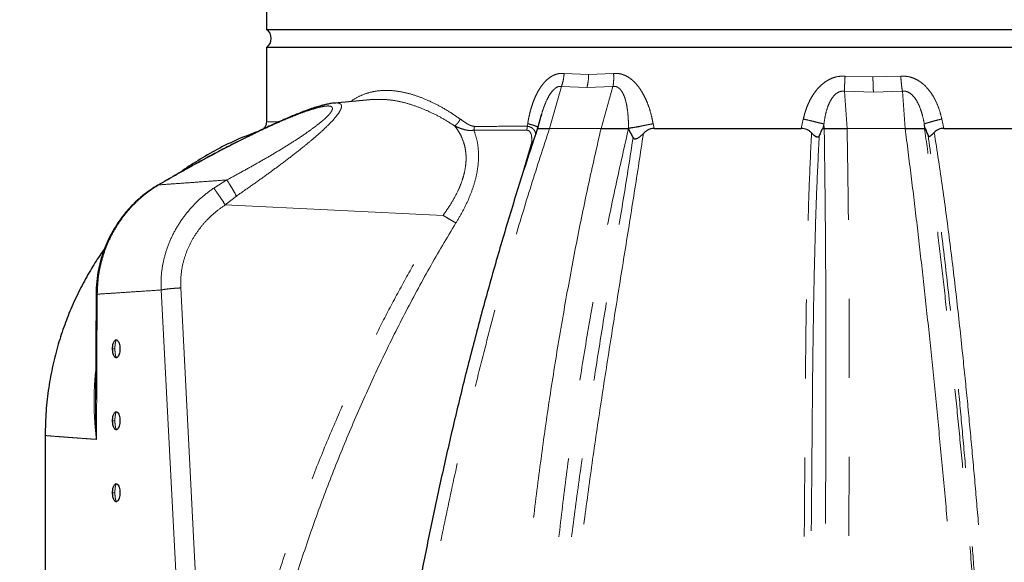
# Model space of a CAD drawing. Units: millimetres. Extents: x 15 to 495, y -382 to 292.
# Drawn here: x 428 to 444, y -158 to -149 of the extents above; entities that cross this region are included whole.
import ezdxf

# ---------------------------------------------------------------- set-up
doc = ezdxf.new("R2010")
doc.units = ezdxf.units.MM
doc.header["$PDSIZE"] = -1
doc.linetypes.add('SLD-Phantom', pattern=[12.7, 6.35, -1.27, 1.27, -1.27, 1.27, -1.27])
doc.linetypes.add('SLD-Solid', pattern=[0])
doc.styles.add('SLDTEXTSTYLE0', font='GOTHIC.TTF', dxfattribs={"width": 0.913})
doc.dimstyles.new('SLDDIMSTYLE0', dxfattribs={"dimtxt": 3.5, "dimasz": 3.302, "dimexe": 0, "dimexo": 0.0625, "dimgap": 0.875, "dimtad": 1, "dimdec": 0, "dimlfac": 39.5892, "dimrnd": 1e-09, "dimzin": 12, "dimdsep": 46, "dimtxsty": 'SLDTEXTSTYLE0', "dimsah": 1, "dimcen": 0.09, "dimadec": 0, "dimazin": 3, "dimtfac": 1, "dimtdec": 0, "dimtmove": 0, "dimatfit": 0, "dimfxl": 1, "dimfrac": 2, "dimtolj": 1, "dimtzin": 12, "dimarcsym": 0})

# ---------------------------------------------------------------- blocks, each defined once
blk = doc.blocks.new('*D77')
at = {"color": 0, "linetype": 'SLD-Solid', "lineweight": -2}
for p, q in [((432.261, -142.469), (413.27, -142.469)), ((414.27, -164.275), (414.27, -145.771)), ((421.898, -167.577), (413.27, -167.577))]:
    blk.add_line(p, q, dxfattribs=at)
at = {"color": 0}
for points in [[(414.82, -145.771), (413.719, -145.771), (414.27, -142.469)], [(413.719, -164.275), (414.82, -164.275), (414.27, -167.577)]]:
    blk.add_solid(points, dxfattribs=at)
at = {"layer": 'Defpoints', "color": 0}
for p in [(414.27, -142.469), (432.323, -142.469), (421.961, -167.577)]:
    blk.add_point(p, dxfattribs=at)
at = {"color": 0, "lineweight": 18, "insert": (409.719, -155.97), "char_height": 3.5, "attachment_point": 2, "rotation": 90, "style": 'SLDTEXTSTYLE0'}
blk.add_mtext('\\A1;868', dxfattribs=at)
blk = doc.blocks.new('*D80')
at = {"color": 0, "linetype": 'SLD-Solid', "lineweight": -2}
for p, q in [((418.697, -137.721), (418.697, -125.554)), ((428.936, -141.023), (417.697, -141.023)), ((418.697, -141.023), (418.697, -146.517)), ((425.9, -146.517), (417.697, -146.517)), ((418.697, -149.819), (418.697, -153.121))]:
    blk.add_line(p, q, dxfattribs=at)
at = {"color": 0}
for points in [[(418.146, -137.721), (419.247, -137.721), (418.697, -141.023)], [(419.247, -149.819), (418.146, -149.819), (418.697, -146.517)]]:
    blk.add_solid(points, dxfattribs=at)
at = {"layer": 'Defpoints', "color": 0}
for p in [(428.998, -141.023), (418.697, -146.517), (425.962, -146.517)]:
    blk.add_point(p, dxfattribs=at)
at = {"color": 0, "lineweight": 18, "insert": (414.145, -129.74), "char_height": 3.5, "attachment_point": 2, "rotation": 90, "style": 'SLDTEXTSTYLE0'}
blk.add_mtext('\\A1;190', dxfattribs=at)

msp = doc.modelspace()

# ---------------------------------------------------------------- linework, layer by layer
at = {"color": 7, "linetype": 'SLD-Solid', "lineweight": 25}
for p, q in [((432.179, -149.232), (432.179, -149.553)), ((432.179, -149.842), (432.179, -151.04)), ((433.274, -150.737), (433.272, -150.737)), ((433.899, -150.681), (433.274, -150.736)), ((436.594, -150.924), (436.532, -151.143)), ((436.595, -150.925), (436.583, -150.964)), ((438.07, -151.292), (437.994, -151.151)), ((441.118, -151.143), (441.14, -151.143)), ((442.753, -151.143), (442.764, -151.143)), ((429.44, -153.806), (429.43, -155.498)), ((429.44, -153.806), (429.441, -153.806)), ((429.43, -155.479), (429.43, -155.498)), ((428.622, -156.079), (428.622, -164.194))]:
    msp.add_line(p, q, dxfattribs=at)
at = {"color": 8, "linetype": 'SLD-Phantom', "lineweight": 18}
for p, q in [((436.961, -150.259), (437.354, -150.276)), ((437.354, -150.276), (437.756, -150.259)), ((441.475, -150.303), (441.923, -150.317)), ((441.923, -150.317), (442.369, -150.303)), ((436.726, -151.143), (436.918, -150.469)), ((437.327, -150.485), (436.918, -150.469)), ((437.746, -150.469), (437.327, -150.485)), ((437.746, -150.469), (437.554, -151.143)), ((441.507, -151.143), (441.464, -150.545)), ((441.931, -150.559), (441.464, -150.545)), ((442.396, -150.545), (441.931, -150.559)), ((442.396, -150.545), (442.44, -151.143)), ((436.368, -151.109), (436.376, -151.067)), ((438.39, -151.067), (438.406, -151.143)), ((440.77, -151.143), (440.804, -150.993)), ((441.135, -151.073), (441.118, -151.143)), ((441.135, -151.073), (441.14, -151.143)), ((442.753, -151.143), (442.748, -151.073)), ((442.764, -151.143), (442.748, -151.073)), ((443.03, -150.993), (443.063, -151.143)), ((437.554, -151.143), (436.726, -151.143)), ((442.44, -151.143), (441.507, -151.143)), ((436.251, -152.011), (436.44, -151.359)), ((436.465, -151.351), (436.44, -151.359)), ((436.44, -151.359), (436.462, -151.358)), ((431.331, -152.102), (431.54, -151.972)), ((431.517, -152.371), (431.696, -152.232)), ((435.016, -152.541), (431.517, -152.371)), ((430.725, -158.371), (430.484, -153.74)), ((430.801, -153.707), (431.036, -158.339)), ((429.46, -153.808), (429.447, -156.141)), ((429.706, -154.685), (429.744, -154.685)), ((429.706, -155.841), (429.744, -155.841)), ((429.706, -156.998), (429.744, -156.998))]:
    msp.add_line(p, q, dxfattribs=at)
at = {"color": 7, "linetype": 'SLD-Solid', "lineweight": 25}
msp.add_arc((432.083, -149.697), 0.173, 303.5573, 56.4427, dxfattribs=at)
for points in [[(432.179, -149.553), (432.182, -149.553), (432.19, -149.553), (432.249, -149.553), (432.344, -149.553), (432.478, -149.553), (432.648, -149.553), (432.855, -149.553), (433.097, -149.553), (433.374, -149.553), (433.684, -149.553), (434.026, -149.553), (434.398, -149.553), (434.799, -149.553), (435.228, -149.553), (435.681, -149.553), (436.159, -149.553), (436.657, -149.553), (437.175, -149.553), (437.709, -149.553), (438.259, -149.553), (438.82, -149.553), (439.392, -149.553), (439.971, -149.553), (440.555, -149.553), (440.946, -149.553), (441.142, -149.553)], [(441.142, -149.553), (441.337, -149.553), (441.728, -149.553), (442.313, -149.553), (442.892, -149.553), (443.463, -149.553), (444.025, -149.553), (444.574, -149.553), (445.109, -149.553), (445.627, -149.553), (446.125, -149.553), (446.602, -149.553), (447.056, -149.553), (447.484, -149.553), (447.886, -149.553), (448.258, -149.553), (448.6, -149.553), (448.91, -149.553), (449.186, -149.553), (449.429, -149.553), (449.635, -149.553), (449.806, -149.553), (449.939, -149.553), (450.034, -149.553), (450.094, -149.553), (450.101, -149.553), (450.105, -149.553)], [(441.142, -149.842), (440.946, -149.842), (440.555, -149.842), (439.971, -149.842), (439.392, -149.842), (438.82, -149.842), (438.259, -149.842), (437.709, -149.842), (437.175, -149.842), (436.657, -149.842), (436.159, -149.842), (435.681, -149.842), (435.228, -149.842), (434.799, -149.842), (434.398, -149.842), (434.026, -149.842), (433.684, -149.842), (433.374, -149.842), (433.097, -149.842), (432.855, -149.842), (432.648, -149.842), (432.478, -149.842), (432.344, -149.842), (432.249, -149.842), (432.19, -149.842), (432.182, -149.842), (432.179, -149.842)], [(450.105, -149.842), (450.101, -149.842), (450.094, -149.842), (450.034, -149.842), (449.939, -149.842), (449.806, -149.842), (449.635, -149.842), (449.429, -149.842), (449.186, -149.842), (448.91, -149.842), (448.6, -149.842), (448.258, -149.842), (447.886, -149.842), (447.484, -149.842), (447.056, -149.842), (446.602, -149.842), (446.125, -149.842), (445.627, -149.842), (445.109, -149.842), (444.574, -149.842), (444.025, -149.842), (443.463, -149.842), (442.892, -149.842), (442.313, -149.842), (441.728, -149.842), (441.337, -149.842), (441.142, -149.842)], [(438.406, -151.143), (438.56, -151.143), (438.867, -151.143), (439.336, -151.143), (439.811, -151.143), (440.289, -151.143), (440.61, -151.143), (440.77, -151.143)], [(443.063, -151.143), (443.255, -151.143), (443.639, -151.143), (444.2, -151.143), (444.751, -151.143), (445.104, -151.143), (445.281, -151.143)]]:
    msp.add_open_spline(points, degree=3, dxfattribs=at)
at = {"color": 8, "linetype": 'SLD-Phantom', "lineweight": 18}
for points, knots in [([(436.376, -151.067), (436.381, -151.035), (436.392, -150.971), (436.414, -150.879), (436.439, -150.789), (436.47, -150.701), (436.506, -150.616), (436.545, -150.541), (436.585, -150.477), (436.626, -150.422), (436.671, -150.373), (436.722, -150.33), (436.776, -150.296), (436.836, -150.271), (436.898, -150.257), (436.94, -150.259), (436.961, -150.259)], [0, 0, 0, 0, 0.086264, 0.169619, 0.250321, 0.334138, 0.417375, 0.499366, 0.563318, 0.62442, 0.688628, 0.749746, 0.813587, 0.875097, 0.937709, 1, 1, 1, 1]), ([(437.756, -150.259), (437.778, -150.259), (437.822, -150.257), (437.888, -150.271), (437.951, -150.296), (438.01, -150.33), (438.064, -150.373), (438.113, -150.422), (438.158, -150.477), (438.202, -150.541), (438.245, -150.616), (438.285, -150.701), (438.325, -150.804), (438.362, -150.926), (438.381, -151.019), (438.39, -151.067)], [0, 0, 0, 0, 0.062298, 0.124916, 0.186433, 0.250272, 0.31139, 0.375601, 0.436667, 0.500667, 0.582655, 0.665894, 0.749715, 0.8717, 1, 1, 1, 1]), ([(440.804, -150.993), (440.811, -150.964), (440.825, -150.907), (440.852, -150.824), (440.884, -150.744), (440.922, -150.666), (440.967, -150.592), (441.015, -150.527), (441.064, -150.473), (441.112, -150.429), (441.164, -150.39), (441.221, -150.356), (441.28, -150.33), (441.365, -150.305), (441.431, -150.304), (441.475, -150.303)], [0, 0, 0, 0, 0.085586, 0.168464, 0.248994, 0.333161, 0.416562, 0.498865, 0.562591, 0.624178, 0.687545, 0.748963, 0.812268, 0.874328, 1, 1, 1, 1]), ([(441.464, -150.545), (441.464, -150.528), (441.465, -150.493), (441.468, -150.432), (441.471, -150.369), (441.473, -150.325), (441.475, -150.303)], [0, 0, 0, 0, 0.248068, 0.5, 0.751932, 1, 1, 1, 1]), ([(441.931, -150.559), (441.93, -150.542), (441.927, -150.507), (441.925, -150.446), (441.923, -150.382), (441.923, -150.339), (441.923, -150.317)], [0, 0, 0, 0, 0.248076, 0.5, 0.751924, 1, 1, 1, 1]), ([(442.396, -150.545), (442.393, -150.528), (442.387, -150.493), (442.38, -150.432), (442.374, -150.369), (442.371, -150.325), (442.369, -150.303)], [0, 0, 0, 0, 0.248068, 0.5, 0.751932, 1, 1, 1, 1]), ([(442.369, -150.303), (442.413, -150.304), (442.478, -150.305), (442.561, -150.33), (442.62, -150.356), (442.676, -150.389), (442.727, -150.428), (442.775, -150.473), (442.832, -150.538), (442.894, -150.628), (442.952, -150.743), (442.999, -150.865), (443.019, -150.95), (443.03, -150.993)], [0, 0, 0, 0, 0.124673, 0.186813, 0.250163, 0.311902, 0.375611, 0.436884, 0.500323, 0.625594, 0.749962, 0.872106, 1, 1, 1, 1]), ([(433.531, -150.713), (433.532, -150.713), (433.577, -150.672), (433.678, -150.621), (433.833, -150.561), (433.999, -150.533), (434.172, -150.531), (434.352, -150.554), (434.536, -150.6), (434.724, -150.669), (434.913, -150.757), (435.103, -150.864), (435.229, -150.95), (435.291, -150.993)], [0, 0, 0, 0, 0.002346, 0.102547, 0.201564, 0.301328, 0.40182, 0.500755, 0.600545, 0.700791, 0.800225, 0.900255, 1, 1, 1, 1]), ([(436.918, -150.469), (436.907, -150.468), (436.885, -150.466), (436.851, -150.477), (436.819, -150.497), (436.776, -150.536), (436.727, -150.601), (436.672, -150.705), (436.628, -150.815), (436.605, -150.894), (436.595, -150.925)], [0, 0, 0, 0, 0.060819, 0.122159, 0.187609, 0.257718, 0.41413, 0.588232, 0.838388, 1, 1, 1, 1]), ([(437.994, -151.143), (437.994, -151.109), (437.994, -151.043), (437.989, -150.943), (437.979, -150.844), (437.965, -150.763), (437.95, -150.699), (437.936, -150.651), (437.919, -150.607), (437.897, -150.563), (437.872, -150.524), (437.838, -150.491), (437.795, -150.467), (437.762, -150.468), (437.746, -150.469)], [0, 0, 0, 0, 0.1251319, 0.2501413, 0.3748767, 0.4994463, 0.565039, 0.6245153, 0.6921386, 0.7491554, 0.8119904, 0.8748453, 0.9374356, 1, 1, 1, 1]), ([(441.464, -150.545), (441.452, -150.544), (441.43, -150.543), (441.385, -150.552), (441.331, -150.581), (441.278, -150.636), (441.228, -150.716), (441.186, -150.819), (441.153, -150.942), (441.141, -151.029), (441.135, -151.073)], [0, 0, 0, 0, 0.048167, 0.095704, 0.195583, 0.306344, 0.429649, 0.608894, 0.800105, 1, 1, 1, 1]), ([(442.748, -151.073), (442.739, -151.029), (442.722, -150.942), (442.683, -150.818), (442.637, -150.716), (442.584, -150.636), (442.528, -150.581), (442.474, -150.552), (442.429, -150.543), (442.407, -150.544), (442.396, -150.545)], [0, 0, 0, 0, 0.200818, 0.391523, 0.570766, 0.693279, 0.804523, 0.90464, 0.952138, 1, 1, 1, 1]), ([(431.696, -152.232), (431.772, -152.179), (431.925, -152.072), (432.151, -151.911), (432.371, -151.75), (432.585, -151.588), (432.765, -151.446), (432.911, -151.326), (433.027, -151.226), (433.134, -151.127), (433.23, -151.031), (433.309, -150.941), (433.355, -150.874), (433.377, -150.828), (433.385, -150.798), (433.384, -150.773), (433.372, -150.752), (433.346, -150.738), (433.312, -150.733), (433.284, -150.736), (433.274, -150.737)], [0, 0, 0, 0, 0.0857654, 0.1715363, 0.2577382, 0.3440319, 0.4307996, 0.4857803, 0.5416719, 0.5979827, 0.6552935, 0.7140624, 0.7740028, 0.8045963, 0.8352664, 0.8663254, 0.8972121, 0.9382548, 0.9789558, 1, 1, 1, 1]), ([(435.201, -151.102), (435.138, -151.062), (435.011, -150.981), (434.819, -150.883), (434.627, -150.801), (434.438, -150.738), (434.252, -150.696), (434.072, -150.674), (433.956, -150.679), (433.899, -150.681)], [0, 0, 0, 0, 0.14377, 0.286926, 0.43024, 0.57365, 0.716005, 0.858204, 1, 1, 1, 1]), ([(430.447, -152.051), (430.557, -151.988), (430.776, -151.863), (431.11, -151.678), (431.446, -151.498), (431.745, -151.345), (432.006, -151.216), (432.226, -151.112), (432.425, -151.023), (432.6, -150.95), (432.752, -150.89), (432.895, -150.84), (433.004, -150.809), (433.081, -150.792), (433.132, -150.784), (433.175, -150.782), (433.209, -150.787), (433.231, -150.798), (433.24, -150.817), (433.237, -150.843), (433.221, -150.874), (433.194, -150.91), (433.157, -150.95), (433.112, -150.992), (433.043, -151.051), (432.944, -151.129), (432.796, -151.234), (432.62, -151.351), (432.416, -151.478), (432.204, -151.604), (431.987, -151.728), (431.765, -151.851), (431.615, -151.932), (431.54, -151.972)], [0, 0, 0, 0, 0.0621312, 0.1238529, 0.1856575, 0.2480431, 0.2896937, 0.3313028, 0.3731516, 0.4045703, 0.4359317, 0.4675353, 0.4991133, 0.5149824, 0.5308867, 0.5467002, 0.5626296, 0.5784737, 0.59432, 0.6101725, 0.6259272, 0.6417449, 0.657401, 0.6730712, 0.6888011, 0.7199289, 0.7511296, 0.7926243, 0.8338932, 0.8753012, 0.916887, 0.9584084, 1, 1, 1, 1]), ([(432.179, -151.04), (432.182, -151.04), (432.188, -151.04), (432.24, -151.04), (432.301, -151.039), (432.357, -151.039), (432.374, -151.039)], [0, 0, 0, 0, 0.292717, 0.584772, 0.876164, 1, 1, 1, 1]), ([(435.201, -151.102), (435.21, -151.096), (435.229, -151.083), (435.254, -151.056), (435.276, -151.026), (435.286, -151.004), (435.291, -150.993)], [0, 0, 0, 0, 0.2458333, 0.5, 0.7541667, 1, 1, 1, 1]), ([(435.291, -150.993), (435.327, -151.018), (435.381, -151.056), (435.456, -151.1), (435.498, -151.107), (435.519, -151.111)], [0, 0, 0, 0, 0.49952, 0.749507, 1, 1, 1, 1]), ([(441.135, -151.073), (441.12, -151.069), (441.09, -151.061), (441.01, -151.042), (440.912, -151.018), (440.839, -151.001), (440.804, -150.993)], [0, 0, 0, 0, 0.244354, 0.5, 0.755646, 1, 1, 1, 1]), ([(443.03, -150.993), (442.996, -151.001), (442.926, -151.018), (442.839, -151.042), (442.774, -151.061), (442.756, -151.069), (442.748, -151.073)], [0, 0, 0, 0, 0.2443538, 0.5, 0.7556462, 1, 1, 1, 1]), ([(433.893, -165.311), (433.928, -164.949), (433.996, -164.228), (434.118, -163.153), (434.254, -162.086), (434.406, -161.029), (434.572, -159.98), (434.753, -158.941), (434.95, -157.912), (435.161, -156.896), (435.386, -155.895), (435.626, -154.91), (435.879, -153.942), (436.147, -152.991), (436.428, -152.055), (436.627, -151.447), (436.726, -151.143)], [0, 0, 0, 0, 0.0716411, 0.1431562, 0.2145108, 0.2857911, 0.3570758, 0.4284495, 0.4999998, 0.571544, 0.6429146, 0.7141987, 0.7854799, 0.8568378, 0.9283573, 1, 1, 1, 1]), ([(435.016, -152.541), (435.06, -152.479), (435.145, -152.357), (435.24, -152.184), (435.307, -152.031), (435.35, -151.898), (435.375, -151.778), (435.386, -151.67), (435.386, -151.576), (435.376, -151.485), (435.355, -151.388), (435.319, -151.289), (435.267, -151.189), (435.223, -151.131), (435.201, -151.102)], [0, 0, 0, 0, 0.1277798, 0.253424, 0.3370842, 0.4205239, 0.5028636, 0.5646866, 0.6267737, 0.6883757, 0.7500314, 0.8331977, 0.9165287, 1, 1, 1, 1]), ([(435.51, -151.172), (435.495, -151.174), (435.466, -151.179), (435.409, -151.175), (435.343, -151.16), (435.27, -151.134), (435.224, -151.113), (435.201, -151.102)], [0, 0, 0, 0, 0.147251, 0.283682, 0.535465, 0.771953, 1, 1, 1, 1]), ([(435.51, -151.172), (435.528, -151.225), (435.565, -151.331), (435.588, -151.51), (435.586, -151.698), (435.556, -151.895), (435.501, -152.092), (435.425, -152.288), (435.332, -152.479), (435.259, -152.602), (435.223, -152.663)], [0, 0, 0, 0, 0.125503, 0.250511, 0.376714, 0.501946, 0.627754, 0.752278, 0.875865, 1, 1, 1, 1]), ([(436.36, -151.173), (436.214, -151.173), (435.922, -151.172), (435.648, -151.172), (435.51, -151.172)], [0, 0, 0, 0, 0.499212, 1, 1, 1, 1]), ([(437.554, -151.143), (437.485, -151.447), (437.346, -152.055), (437.155, -152.991), (436.978, -153.942), (436.814, -154.91), (436.665, -155.895), (436.529, -156.896), (436.409, -157.912), (436.303, -158.941), (436.212, -159.98), (436.137, -161.029), (436.077, -162.086), (436.033, -163.153), (436.003, -164.228), (435.997, -164.949), (435.994, -165.311)], [0, 0, 0, 0, 0.071643, 0.143162, 0.21452, 0.285801, 0.357085, 0.428456, 0.5, 0.571551, 0.642924, 0.714209, 0.785489, 0.856844, 0.928359, 1, 1, 1, 1]), ([(436.44, -151.359), (436.44, -151.338), (436.442, -151.298), (436.435, -151.241), (436.416, -151.198), (436.388, -151.176), (436.369, -151.174), (436.36, -151.173)], [0, 0, 0, 0, 0.250593, 0.501417, 0.750775, 0.875424, 1, 1, 1, 1]), ([(436.504, -151.23), (436.501, -151.217), (436.495, -151.193), (436.475, -151.163), (436.449, -151.137), (436.414, -151.117), (436.383, -151.112), (436.368, -151.109)], [0, 0, 0, 0, 0.21589, 0.396335, 0.587932, 0.79178, 1, 1, 1, 1]), ([(436.439, -165.311), (436.442, -164.95), (436.448, -164.228), (436.477, -163.154), (436.521, -162.088), (436.58, -161.031), (436.655, -159.983), (436.745, -158.944), (436.851, -157.915), (436.971, -156.9), (437.106, -155.9), (437.255, -154.916), (437.419, -153.948), (437.596, -152.997), (437.787, -152.062), (437.925, -151.455), (437.994, -151.151)], [0, 0, 0, 0, 0.071612, 0.143098, 0.214427, 0.285686, 0.356959, 0.428331, 0.499886, 0.571412, 0.642776, 0.714064, 0.785362, 0.856754, 0.928325, 1, 1, 1, 1]), ([(438.235, -151.226), (438.187, -151.541), (438.09, -152.172), (437.937, -153.125), (437.782, -154.085), (437.629, -155.053), (437.48, -156.03), (437.34, -157.019), (437.222, -157.948), (437.124, -158.814), (437.045, -159.616), (436.98, -160.424), (436.93, -161.236), (436.899, -161.995), (436.884, -162.698), (436.882, -163.347), (436.893, -163.998), (436.916, -164.653), (436.943, -165.091), (436.957, -165.311)], [0, 0, 0, 0, 0.071958, 0.143865, 0.215731, 0.28758, 0.359375, 0.431064, 0.502692, 0.558858, 0.615044, 0.670976, 0.72664, 0.782103, 0.825596, 0.86907, 0.912582, 0.9562, 1, 1, 1, 1]), ([(437.994, -151.151), (437.994, -151.15), (437.994, -151.147), (437.994, -151.144), (437.994, -151.143)], [0, 0, 0, 0, 0.492844, 1, 1, 1, 1]), ([(440.47, -165.311), (440.49, -165.101), (440.53, -164.681), (440.582, -164.052), (440.629, -163.422), (440.668, -162.793), (440.703, -162.165), (440.733, -161.498), (440.76, -160.795), (440.781, -160.061), (440.797, -159.336), (440.809, -158.621), (440.818, -157.853), (440.824, -157.038), (440.83, -156.178), (440.836, -155.33), (440.844, -154.492), (440.856, -153.663), (440.873, -152.842), (440.898, -152.025), (440.923, -151.485), (440.936, -151.215)], [0, 0, 0, 0, 0.041074, 0.082129, 0.123257, 0.164542, 0.206063, 0.247836, 0.297872, 0.34781, 0.397744, 0.447743, 0.497857, 0.560643, 0.623365, 0.686056, 0.748756, 0.811488, 0.874269, 0.937104, 1, 1, 1, 1]), ([(441.14, -151.143), (441.143, -151.37), (441.149, -151.825), (441.157, -152.528), (441.162, -153.245), (441.166, -153.976), (441.168, -154.716), (441.168, -155.466), (441.166, -156.224), (441.162, -156.996), (441.156, -157.816), (441.147, -158.685), (441.134, -159.601), (441.119, -160.528), (441.101, -161.465), (441.08, -162.412), (441.056, -163.369), (441.028, -164.335), (441.008, -164.985), (440.997, -165.311)], [0, 0, 0, 0, 0.056218, 0.112439, 0.168522, 0.224475, 0.280354, 0.335213, 0.3901, 0.445067, 0.500166, 0.562808, 0.625264, 0.687608, 0.749914, 0.812254, 0.874703, 0.937329, 1, 1, 1, 1]), ([(441.381, -165.311), (441.391, -164.986), (441.411, -164.336), (441.438, -163.37), (441.461, -162.413), (441.481, -161.466), (441.499, -160.529), (441.513, -159.603), (441.525, -158.687), (441.533, -157.782), (441.539, -156.891), (441.543, -156.017), (441.543, -155.16), (441.541, -154.32), (441.536, -153.498), (441.529, -152.693), (441.52, -151.905), (441.512, -151.397), (441.507, -151.143)], [0, 0, 0, 0, 0.062705, 0.125371, 0.187855, 0.250227, 0.312555, 0.37491, 0.437366, 0.499999, 0.562627, 0.625079, 0.687433, 0.749762, 0.812137, 0.874626, 0.937295, 1, 1, 1, 1]), ([(442.44, -151.143), (442.472, -151.397), (442.537, -151.905), (442.631, -152.693), (442.723, -153.498), (442.813, -154.32), (442.9, -155.16), (442.984, -156.017), (443.067, -156.891), (443.146, -157.782), (443.224, -158.687), (443.298, -159.603), (443.37, -160.529), (443.44, -161.466), (443.506, -162.413), (443.568, -163.322), (443.606, -163.919), (443.623, -164.194)], [0, 0, 0, 0, 0.067565, 0.135092, 0.202424, 0.269633, 0.336793, 0.40398, 0.471273, 0.538755, 0.606242, 0.673539, 0.740726, 0.807886, 0.875091, 0.942419, 1, 1, 1, 1]), ([(443.957, -164.194), (443.939, -163.919), (443.901, -163.322), (443.839, -162.412), (443.771, -161.465), (443.701, -160.528), (443.628, -159.601), (443.552, -158.685), (443.476, -157.811), (443.401, -156.982), (443.326, -156.196), (443.249, -155.425), (443.171, -154.667), (443.091, -153.928), (443.009, -153.206), (442.926, -152.503), (442.841, -151.813), (442.782, -151.366), (442.753, -151.143)], [0, 0, 0, 0, 0.057572, 0.124856, 0.192023, 0.259153, 0.326324, 0.393616, 0.461108, 0.521551, 0.581847, 0.642057, 0.702238, 0.762447, 0.821663, 0.881017, 0.940511, 1, 1, 1, 1]), ([(442.907, -151.208), (442.953, -151.506), (443.044, -152.102), (443.163, -153.004), (443.272, -153.914), (443.364, -154.771), (443.445, -155.573), (443.515, -156.318), (443.582, -157.074), (443.645, -157.817), (443.705, -158.544), (443.762, -159.257), (443.819, -159.978), (443.877, -160.708), (443.932, -161.408), (443.984, -162.076), (444.035, -162.71), (444.087, -163.353), (444.141, -164.003), (444.196, -164.656), (444.233, -165.093), (444.252, -165.311)], [0, 0, 0, 0, 0.070457, 0.140841, 0.211163, 0.281442, 0.336655, 0.391893, 0.447154, 0.502184, 0.551981, 0.601593, 0.651067, 0.700468, 0.74988, 0.791141, 0.83256, 0.874223, 0.916201, 0.958143, 1, 1, 1, 1]), ([(436.779, -165.311), (436.765, -165.078), (436.736, -164.614), (436.713, -163.921), (436.704, -163.231), (436.709, -162.546), (436.727, -161.864), (436.759, -161.146), (436.807, -160.391), (436.871, -159.601), (436.949, -158.817), (437.046, -157.963), (437.165, -157.044), (437.305, -156.061), (437.455, -155.089), (437.609, -154.128), (437.766, -153.175), (437.921, -152.23), (438.02, -151.605), (438.07, -151.292)], [0, 0, 0, 0, 0.046637, 0.093064, 0.139366, 0.185619, 0.23189, 0.278233, 0.33301, 0.388017, 0.443241, 0.49842, 0.570024, 0.641638, 0.713312, 0.785004, 0.85667, 0.928331, 1, 1, 1, 1]), ([(441.059, -151.264), (441.046, -151.532), (441.02, -152.067), (440.993, -152.877), (440.974, -153.693), (440.96, -154.517), (440.951, -155.35), (440.944, -156.193), (440.937, -157.05), (440.929, -157.862), (440.918, -158.626), (440.906, -159.341), (440.889, -160.064), (440.866, -160.796), (440.839, -161.498), (440.808, -162.165), (440.773, -162.793), (440.733, -163.422), (440.686, -164.051), (440.634, -164.681), (440.594, -165.101), (440.574, -165.311)], [0, 0, 0, 0, 0.062609, 0.12519, 0.187749, 0.250296, 0.312847, 0.37543, 0.438088, 0.500845, 0.550963, 0.600997, 0.650998, 0.701036, 0.751203, 0.793101, 0.834761, 0.876204, 0.917503, 0.958739, 1, 1, 1, 1]), ([(444.018, -164.194), (444.013, -164.13), (443.989, -163.848), (443.949, -163.351), (443.897, -162.707), (443.847, -162.073), (443.795, -161.406), (443.74, -160.706), (443.684, -159.977), (443.628, -159.257), (443.572, -158.546), (443.514, -157.816), (443.452, -157.067), (443.385, -156.301), (443.317, -155.546), (443.244, -154.802), (443.16, -153.992), (443.061, -153.118), (442.943, -152.18), (442.852, -151.562), (442.807, -151.252)], [0, 0, 0, 0, 0.013372, 0.058803, 0.103879, 0.148671, 0.193272, 0.246652, 0.299984, 0.353358, 0.406844, 0.460493, 0.520817, 0.581368, 0.641863, 0.702295, 0.762696, 0.841781, 0.920879, 1, 1, 1, 1]), ([(431.54, -151.972), (431.434, -151.98), (431.221, -151.995), (430.936, -152.016), (430.673, -152.035), (430.523, -152.046), (430.447, -152.051)], [0, 0, 0, 0, 0.249058, 0.498994, 0.750057, 1, 1, 1, 1]), ([(431.54, -151.972), (431.546, -151.981), (431.56, -151.999), (431.598, -152.059), (431.645, -152.138), (431.679, -152.201), (431.696, -152.232)], [0, 0, 0, 0, 0.244515, 0.5, 0.755485, 1, 1, 1, 1]), ([(430.447, -152.051), (430.406, -152.077), (430.322, -152.128), (430.246, -152.188), (430.208, -152.218)], [0, 0, 0, 0, 0.49963, 1, 1, 1, 1]), ([(430.435, -152.057), (430.436, -152.055), (430.438, -152.05), (430.443, -152.051), (430.447, -152.051)], [0, 0, 0, 0, 0.3159712, 1, 1, 1, 1]), ([(431.331, -152.102), (431.267, -152.149), (431.139, -152.244), (430.97, -152.412), (430.819, -152.599), (430.693, -152.804), (430.593, -153.025), (430.524, -153.257), (430.483, -153.497), (430.484, -153.659), (430.484, -153.74)], [0, 0, 0, 0, 0.1236833, 0.2471058, 0.3715307, 0.4967454, 0.6218171, 0.7482284, 0.8738225, 1, 1, 1, 1]), ([(431.517, -152.371), (431.496, -152.341), (431.455, -152.279), (431.399, -152.198), (431.354, -152.133), (431.338, -152.112), (431.331, -152.102)], [0, 0, 0, 0, 0.244232, 0.5, 0.755768, 1, 1, 1, 1]), ([(430.208, -152.218), (430.151, -152.267), (430.039, -152.365), (429.892, -152.536), (429.764, -152.722), (429.656, -152.921), (429.57, -153.132), (429.508, -153.352), (429.468, -153.578), (429.463, -153.731), (429.46, -153.808)], [0, 0, 0, 0, 0.125046, 0.249318, 0.374387, 0.499481, 0.623792, 0.7489, 0.874446, 1, 1, 1, 1]), ([(430.19, -152.227), (430.191, -152.224), (430.194, -152.218), (430.202, -152.218), (430.208, -152.218)], [0, 0, 0, 0, 0.353843, 1, 1, 1, 1]), ([(431.517, -152.371), (431.463, -152.41), (431.355, -152.487), (431.21, -152.624), (431.083, -152.777), (430.976, -152.944), (430.892, -153.124), (430.833, -153.314), (430.8, -153.51), (430.801, -153.641), (430.801, -153.707)], [0, 0, 0, 0, 0.125703, 0.250408, 0.375426, 0.500602, 0.625109, 0.750565, 0.875003, 1, 1, 1, 1]), ([(431.375, -164.194), (431.375, -164.148), (431.373, -163.892), (431.394, -163.429), (431.438, -162.802), (431.505, -162.18), (431.59, -161.571), (431.693, -160.975), (431.81, -160.394), (431.944, -159.815), (432.094, -159.238), (432.273, -158.614), (432.485, -157.944), (432.734, -157.234), (433.004, -156.529), (433.293, -155.834), (433.58, -155.196), (433.859, -154.614), (434.128, -154.086), (434.41, -153.562), (434.704, -153.046), (434.912, -152.709), (435.016, -152.541)], [0, 0, 0, 0, 0.011201, 0.062336, 0.112689, 0.163768, 0.214396, 0.262172, 0.310641, 0.358431, 0.406583, 0.455386, 0.515949, 0.577243, 0.638198, 0.699045, 0.76003, 0.80788, 0.855728, 0.903922, 0.952095, 1, 1, 1, 1]), ([(435.223, -152.663), (435.208, -152.655), (435.179, -152.639), (435.128, -152.609), (435.073, -152.576), (435.035, -152.552), (435.016, -152.541)], [0, 0, 0, 0, 0.247964, 0.5, 0.752036, 1, 1, 1, 1]), ([(435.223, -152.663), (435.079, -152.904), (434.791, -153.385), (434.395, -154.124), (434.022, -154.873), (433.674, -155.633), (433.349, -156.402), (433.048, -157.181), (432.771, -157.97), (432.529, -158.741), (432.319, -159.493), (432.141, -160.222), (431.989, -160.954), (431.864, -161.687), (431.775, -162.368), (431.715, -162.998), (431.679, -163.575), (431.663, -164.153), (431.667, -164.732), (431.687, -165.118), (431.697, -165.311)], [0, 0, 0, 0, 0.063119, 0.126015, 0.188768, 0.251435, 0.314067, 0.376714, 0.43943, 0.502278, 0.558769, 0.61524, 0.671339, 0.727116, 0.782638, 0.826136, 0.869569, 0.912986, 0.956442, 1, 1, 1, 1]), ([(430.484, -153.74), (430.385, -153.747), (430.186, -153.76), (429.919, -153.778), (429.674, -153.794), (429.532, -153.803), (429.46, -153.808)], [0, 0, 0, 0, 0.251404, 0.501871, 0.751403, 1, 1, 1, 1]), ([(430.801, -153.707), (430.769, -153.709), (430.705, -153.713), (430.615, -153.721), (430.537, -153.73), (430.502, -153.737), (430.484, -153.74)], [0, 0, 0, 0, 0.245743, 0.5, 0.754257, 1, 1, 1, 1]), ([(429.46, -153.808), (429.45, -153.807), (429.438, -153.807), (429.44, -153.806), (429.44, -153.806)], [0, 0, 0, 0, 0.9092245, 1, 1, 1, 1]), ([(429.744, -154.685), (429.744, -154.673), (429.744, -154.65), (429.747, -154.617), (429.751, -154.589), (429.756, -154.566), (429.762, -154.55), (429.767, -154.542), (429.77, -154.542), (429.771, -154.541)], [0, 0, 0, 0, 0.16236, 0.317069, 0.472007, 0.630254, 0.781991, 0.931643, 1, 1, 1, 1]), ([(429.771, -154.828), (429.77, -154.828), (429.767, -154.828), (429.762, -154.819), (429.756, -154.804), (429.751, -154.781), (429.747, -154.752), (429.744, -154.72), (429.744, -154.697), (429.744, -154.685)], [0, 0, 0, 0, 0.068342, 0.218006, 0.36958, 0.528287, 0.683749, 0.838373, 1, 1, 1, 1]), ([(429.447, -156.141), (429.446, -156.138), (429.445, -156.125), (429.442, -156.098), (429.431, -155.999), (429.418, -155.852), (429.41, -155.67), (429.408, -155.509), (429.411, -155.352), (429.419, -155.198), (429.428, -155.097), (429.433, -155.051)], [0, 0, 0, 0, 0.0091317, 0.0348523, 0.0750531, 0.2801495, 0.4380551, 0.5755403, 0.7220815, 0.87073, 1, 1, 1, 1]), ([(429.43, -155.498), (429.43, -155.517), (429.43, -155.57), (429.431, -155.655), (429.432, -155.753), (429.434, -155.841), (429.437, -155.921), (429.439, -155.976), (429.44, -156.013), (429.441, -156.031), (429.442, -156.049), (429.444, -156.079), (429.445, -156.108), (429.446, -156.132), (429.447, -156.138), (429.447, -156.14), (429.447, -156.141), (429.447, -156.141)], [0, 0, 0, 0, 0.086035, 0.247612, 0.399904, 0.542917, 0.659193, 0.771422, 0.800341, 0.829028, 0.857484, 0.885708, 0.969607, 0.99149, 0.997416, 0.999126, 1, 1, 1, 1]), ([(429.744, -155.841), (429.744, -155.829), (429.744, -155.806), (429.747, -155.774), (429.751, -155.745), (429.756, -155.722), (429.762, -155.707), (429.767, -155.698), (429.77, -155.698), (429.771, -155.698)], [0, 0, 0, 0, 0.16236, 0.317069, 0.472007, 0.630254, 0.781991, 0.931643, 1, 1, 1, 1]), ([(429.771, -155.985), (429.77, -155.985), (429.767, -155.984), (429.762, -155.976), (429.756, -155.96), (429.751, -155.937), (429.747, -155.909), (429.744, -155.876), (429.744, -155.853), (429.744, -155.841)], [0, 0, 0, 0, 0.068342, 0.218006, 0.36958, 0.528287, 0.683749, 0.838373, 1, 1, 1, 1]), ([(428.622, -156.079), (428.625, -156.08), (428.631, -156.08), (428.679, -156.084), (428.758, -156.091), (428.854, -156.098), (428.952, -156.105), (429.035, -156.112), (429.125, -156.118), (429.221, -156.125), (429.327, -156.133), (429.406, -156.138), (429.447, -156.141)], [0, 0, 0, 0, 0.134072, 0.271365, 0.411717, 0.555128, 0.631476, 0.708664, 0.781915, 0.851034, 0.923729, 1, 1, 1, 1]), ([(429.744, -156.998), (429.744, -156.986), (429.744, -156.963), (429.747, -156.93), (429.751, -156.902), (429.756, -156.879), (429.762, -156.863), (429.767, -156.855), (429.77, -156.855), (429.771, -156.855)], [0, 0, 0, 0, 0.1623599, 0.317069, 0.4720068, 0.6302541, 0.7819907, 0.9316428, 1, 1, 1, 1]), ([(429.771, -157.141), (429.77, -157.141), (429.767, -157.141), (429.762, -157.133), (429.756, -157.117), (429.751, -157.094), (429.747, -157.065), (429.744, -157.033), (429.744, -157.01), (429.744, -156.998)], [0, 0, 0, 0, 0.0683424, 0.2180061, 0.3695804, 0.5282874, 0.6837492, 0.8383734, 1, 1, 1, 1])]:
    msp.add_open_spline(points, degree=3, knots=knots, dxfattribs=at)
for points in [[(436.918, -150.469), (436.928, -150.436), (436.95, -150.371), (436.957, -150.297), (436.961, -150.259)], [(437.327, -150.485), (437.335, -150.453), (437.35, -150.388), (437.353, -150.313), (437.354, -150.276)], [(437.746, -150.469), (437.75, -150.436), (437.76, -150.371), (437.757, -150.297), (437.756, -150.259)], [(435.51, -151.172), (435.513, -151.162), (435.518, -151.142), (435.518, -151.121), (435.519, -151.111)], [(435.519, -151.111), (435.656, -151.111), (435.93, -151.11), (436.222, -151.109), (436.368, -151.109)], [(436.36, -151.173), (436.362, -151.163), (436.367, -151.142), (436.367, -151.12), (436.368, -151.109)]]:
    msp.add_open_spline(points, degree=3, dxfattribs=at)
at = {"color": 7, "linetype": 'SLD-Solid', "lineweight": 25}
for points, knots in [([(433.275, -150.736), (433.251, -150.739), (433.208, -150.743), (433.143, -150.757), (433.087, -150.77), (433.04, -150.783), (432.996, -150.796), (432.951, -150.81), (432.901, -150.826), (432.848, -150.845), (432.783, -150.869), (432.705, -150.899), (432.617, -150.934), (432.533, -150.969), (432.462, -151), (432.41, -151.023), (432.372, -151.04), (432.338, -151.055), (432.287, -151.078), (432.209, -151.114), (432.097, -151.167), (431.957, -151.235), (431.796, -151.315), (431.616, -151.406), (431.42, -151.508), (431.203, -151.624), (430.965, -151.755), (430.705, -151.9), (430.527, -152.002), (430.434, -152.056)], [0, 0, 0, 0, 0.0332665, 0.0597586, 0.0798131, 0.0991358, 0.1156652, 0.1335867, 0.1529122, 0.1734985, 0.1952922, 0.2262817, 0.2595518, 0.2912034, 0.316042, 0.3340312, 0.3454746, 0.3555577, 0.3698015, 0.3989232, 0.4373111, 0.4849751, 0.5420174, 0.6006136, 0.6661133, 0.7385343, 0.8180619, 0.905028, 1, 1, 1, 1]), ([(432.179, -151.04), (432.177, -151.054), (432.175, -151.084), (432.154, -151.124), (432.132, -151.15), (432.117, -151.158), (432.115, -151.159)], [0, 0, 0, 0, 0.307527, 0.630165, 0.952803, 1, 1, 1, 1]), ([(436.537, -151.125), (436.537, -151.125), (436.533, -151.121), (436.517, -151.114), (436.491, -151.103), (436.458, -151.091), (436.42, -151.079), (436.39, -151.071), (436.376, -151.067)], [0, 0, 0, 0, 0.041106, 0.25481, 0.441587, 0.626568, 0.82866, 1, 1, 1, 1]), ([(438.39, -151.067), (438.355, -151.075), (438.284, -151.092), (438.189, -151.111), (438.117, -151.124), (438.067, -151.132), (438.026, -151.139), (438.004, -151.142), (437.994, -151.143)], [0, 0, 0, 0, 0.2504192, 0.4997171, 0.6457178, 0.7781811, 0.8962841, 1, 1, 1, 1]), ([(432.047, -151.191), (431.943, -151.23), (431.718, -151.315), (431.392, -151.474), (431.08, -151.656), (430.882, -151.783), (430.792, -151.852), (430.791, -151.853)], [0, 0, 0, 0, 0.235053, 0.506702, 0.761024, 0.996498, 1, 1, 1, 1]), ([(436.533, -151.142), (436.456, -151.373), (436.291, -151.871), (436.051, -152.649), (435.811, -153.469), (435.585, -154.291), (435.374, -155.109), (435.176, -155.923), (434.992, -156.732), (434.819, -157.54), (434.65, -158.382), (434.488, -159.256), (434.332, -160.161), (434.191, -161.057), (434.062, -161.945), (433.946, -162.825), (433.842, -163.696), (433.752, -164.523), (433.702, -165.061), (433.679, -165.31)], [0, 0, 0, 0, 0.054586, 0.117564, 0.179594, 0.240729, 0.301026, 0.35948, 0.417219, 0.474287, 0.530689, 0.593728, 0.655656, 0.716532, 0.776412, 0.835343, 0.89337, 0.95053, 1, 1, 1, 1]), ([(436.535, -151.143), (436.534, -151.143), (436.531, -151.143), (436.553, -151.143), (436.589, -151.143), (436.627, -151.143), (436.672, -151.143), (436.708, -151.143), (436.726, -151.143)], [0, 0, 0, 0, 0.063871, 0.375469, 0.532053, 0.687806, 0.844106, 1, 1, 1, 1]), ([(437.554, -151.143), (437.574, -151.143), (437.612, -151.143), (437.673, -151.143), (437.735, -151.143), (437.815, -151.143), (437.908, -151.143), (437.966, -151.143), (437.994, -151.143)], [0, 0, 0, 0, 0.125785, 0.251307, 0.375599, 0.501183, 0.750799, 1, 1, 1, 1]), ([(438.07, -151.292), (438.072, -151.296), (438.077, -151.303), (438.087, -151.31), (438.098, -151.312), (438.113, -151.31), (438.132, -151.304), (438.161, -151.288), (438.196, -151.263), (438.222, -151.238), (438.235, -151.226)], [0, 0, 0, 0, 0.0630869, 0.1253517, 0.1882274, 0.2510704, 0.3638564, 0.5010702, 0.7507303, 1, 1, 1, 1]), ([(438.406, -151.143), (438.39, -151.144), (438.366, -151.146), (438.335, -151.156), (438.306, -151.169), (438.271, -151.191), (438.247, -151.214), (438.235, -151.226)], [0, 0, 0, 0, 0.249611, 0.373659, 0.500414, 0.738161, 1, 1, 1, 1]), ([(440.936, -151.215), (440.925, -151.205), (440.904, -151.184), (440.863, -151.161), (440.819, -151.146), (440.786, -151.144), (440.77, -151.143)], [0, 0, 0, 0, 0.258078, 0.499986, 0.750005, 1, 1, 1, 1]), ([(441.059, -151.264), (441.057, -151.268), (441.054, -151.276), (441.047, -151.283), (441.039, -151.287), (441.029, -151.287), (441.015, -151.282), (440.995, -151.269), (440.968, -151.248), (440.946, -151.226), (440.936, -151.215)], [0, 0, 0, 0, 0.0652, 0.125707, 0.183213, 0.251619, 0.376948, 0.502806, 0.751305, 1, 1, 1, 1]), ([(441.118, -151.143), (441.117, -151.143), (441.115, -151.144), (441.11, -151.15), (441.1, -151.167), (441.082, -151.206), (441.068, -151.241), (441.059, -151.264)], [0, 0, 0, 0, 0.049358, 0.105491, 0.25143, 0.501704, 1, 1, 1, 1]), ([(441.14, -151.143), (441.156, -151.143), (441.189, -151.143), (441.259, -151.143), (441.327, -151.143), (441.384, -151.143), (441.445, -151.143), (441.487, -151.143), (441.507, -151.143)], [0, 0, 0, 0, 0.248693, 0.49861, 0.624319, 0.749381, 0.874919, 1, 1, 1, 1]), ([(442.44, -151.143), (442.46, -151.143), (442.502, -151.143), (442.559, -151.143), (442.611, -151.143), (442.655, -151.143), (442.69, -151.143), (442.729, -151.143), (442.743, -151.143), (442.753, -151.143)], [0, 0, 0, 0, 0.125678, 0.251251, 0.376591, 0.501716, 0.62709, 0.75177, 1, 1, 1, 1]), ([(442.807, -151.252), (442.8, -151.231), (442.788, -151.197), (442.774, -151.16), (442.767, -151.147), (442.765, -151.143), (442.764, -151.143), (442.764, -151.143)], [0, 0, 0, 0, 0.500327, 0.810486, 0.915809, 0.959613, 1, 1, 1, 1]), ([(442.807, -151.252), (442.808, -151.256), (442.81, -151.262), (442.814, -151.267), (442.817, -151.271), (442.822, -151.273), (442.834, -151.273), (442.859, -151.257), (442.888, -151.227), (442.907, -151.208)], [0, 0, 0, 0, 0.0638002, 0.0945002, 0.1260395, 0.1834736, 0.2519589, 0.5019643, 1, 1, 1, 1]), ([(443.063, -151.143), (443.048, -151.144), (443.017, -151.145), (442.959, -151.163), (442.928, -151.19), (442.907, -151.208)], [0, 0, 0, 0, 0.250164, 0.501306, 1, 1, 1, 1]), ([(430.435, -152.055), (430.392, -152.081), (430.307, -152.133), (430.229, -152.194), (430.189, -152.225)], [0, 0, 0, 0, 0.497474, 1, 1, 1, 1]), ([(430.189, -152.226), (430.151, -152.258), (430.069, -152.328), (429.951, -152.451), (429.83, -152.601), (429.727, -152.759), (429.643, -152.916), (429.577, -153.067), (429.521, -153.232), (429.477, -153.412), (429.447, -153.605), (429.442, -153.738), (429.44, -153.806)], [0, 0, 0, 0, 0.084216, 0.179483, 0.286371, 0.405893, 0.491788, 0.582436, 0.678422, 0.780444, 0.887543, 1, 1, 1, 1]), ([(429.576, -153.079), (429.55, -153.115), (429.47, -153.228), (429.342, -153.434), (429.19, -153.708), (429.052, -154), (428.931, -154.304), (428.828, -154.618), (428.741, -154.954), (428.675, -155.313), (428.631, -155.691), (428.625, -155.949), (428.622, -156.08)], [0, 0, 0, 0, 0.041535, 0.12943, 0.227375, 0.335082, 0.432003, 0.535095, 0.64396, 0.758119, 0.877011, 1, 1, 1, 1]), ([(429.706, -154.685), (429.706, -154.673), (429.707, -154.65), (429.712, -154.617), (429.72, -154.588), (429.73, -154.566), (429.742, -154.55), (429.755, -154.541), (429.768, -154.539), (429.777, -154.544), (429.782, -154.546)], [0, 0, 0, 0, 0.1258, 0.250487, 0.375373, 0.500434, 0.624941, 0.75014, 0.875111, 1, 1, 1, 1]), ([(429.782, -154.546), (429.787, -154.552), (429.799, -154.563), (429.813, -154.595), (429.822, -154.637), (429.826, -154.685), (429.822, -154.733), (429.813, -154.774), (429.799, -154.807), (429.787, -154.818), (429.782, -154.823)], [0, 0, 0, 0, 0.12524, 0.250337, 0.375492, 0.500381, 0.625223, 0.750072, 0.87498, 1, 1, 1, 1]), ([(429.782, -154.823), (429.777, -154.826), (429.768, -154.831), (429.755, -154.829), (429.742, -154.82), (429.73, -154.804), (429.72, -154.781), (429.712, -154.753), (429.707, -154.72), (429.706, -154.697), (429.706, -154.685)], [0, 0, 0, 0, 0.124772, 0.249648, 0.374895, 0.499914, 0.624756, 0.749987, 0.875191, 1, 1, 1, 1]), ([(429.706, -155.841), (429.706, -155.83), (429.707, -155.806), (429.712, -155.773), (429.72, -155.745), (429.73, -155.722), (429.742, -155.706), (429.755, -155.698), (429.768, -155.696), (429.777, -155.7), (429.782, -155.703)], [0, 0, 0, 0, 0.1258, 0.250487, 0.375373, 0.500434, 0.624941, 0.75014, 0.875111, 1, 1, 1, 1]), ([(429.782, -155.703), (429.787, -155.708), (429.799, -155.719), (429.813, -155.752), (429.822, -155.794), (429.826, -155.841), (429.822, -155.889), (429.813, -155.931), (429.799, -155.963), (429.787, -155.974), (429.782, -155.98)], [0, 0, 0, 0, 0.12524, 0.250337, 0.375492, 0.500381, 0.625223, 0.750072, 0.87498, 1, 1, 1, 1]), ([(429.782, -155.98), (429.777, -155.982), (429.768, -155.987), (429.755, -155.985), (429.742, -155.976), (429.73, -155.96), (429.72, -155.938), (429.712, -155.909), (429.707, -155.877), (429.706, -155.853), (429.706, -155.841)], [0, 0, 0, 0, 0.124772, 0.249648, 0.374895, 0.499914, 0.624756, 0.749987, 0.875191, 1, 1, 1, 1]), ([(429.706, -156.998), (429.706, -156.986), (429.707, -156.963), (429.712, -156.93), (429.72, -156.901), (429.73, -156.879), (429.742, -156.863), (429.755, -156.854), (429.768, -156.852), (429.777, -156.857), (429.782, -156.859)], [0, 0, 0, 0, 0.1258, 0.250487, 0.375373, 0.500434, 0.624941, 0.75014, 0.875111, 1, 1, 1, 1]), ([(429.782, -156.859), (429.787, -156.865), (429.799, -156.876), (429.813, -156.908), (429.822, -156.95), (429.826, -156.998), (429.822, -157.046), (429.813, -157.087), (429.799, -157.12), (429.787, -157.131), (429.782, -157.136)], [0, 0, 0, 0, 0.12524, 0.250337, 0.375492, 0.500381, 0.625223, 0.750072, 0.87498, 1, 1, 1, 1]), ([(429.782, -157.136), (429.777, -157.139), (429.768, -157.144), (429.755, -157.142), (429.742, -157.133), (429.73, -157.117), (429.72, -157.094), (429.712, -157.066), (429.707, -157.033), (429.706, -157.01), (429.706, -156.998)], [0, 0, 0, 0, 0.1247722, 0.2496483, 0.3748953, 0.4999139, 0.6247561, 0.7499871, 0.8751906, 1, 1, 1, 1])]:
    msp.add_open_spline(points, degree=3, knots=knots, dxfattribs=at)

# ---------------------------------------------------------------- dimensions: what is measured, and where the dimension line sits
at = {"color": 7, "linetype": 'SLD-Solid', "lineweight": 18}
dim = msp.add_linear_dim(base=(418.697, -146.517), p1=(428.998, -141.023), p2=(425.962, -146.517), angle=90, dimstyle='SLDDIMSTYLE0', override={"dimexe": 1, "dimlfac": 34.59}, dxfattribs=at)
dim.commit()
dim.dimension.update_dxf_attribs({"geometry": '*D80', "text_midpoint": (418.697, -129.74), "dimtype": 160})
dim = msp.add_linear_dim(base=(414.27, -142.469), p1=(421.961, -167.577), p2=(432.323, -142.469), angle=90, text='868', dimstyle='SLDDIMSTYLE0', override={"dimexe": 1, "dimlfac": 34.59}, dxfattribs=at)
dim.commit()
dim.dimension.update_dxf_attribs({"geometry": '*D77', "text_midpoint": (414.27, -155.97), "dimtype": 160})

doc.saveas('drawing.dxf')
